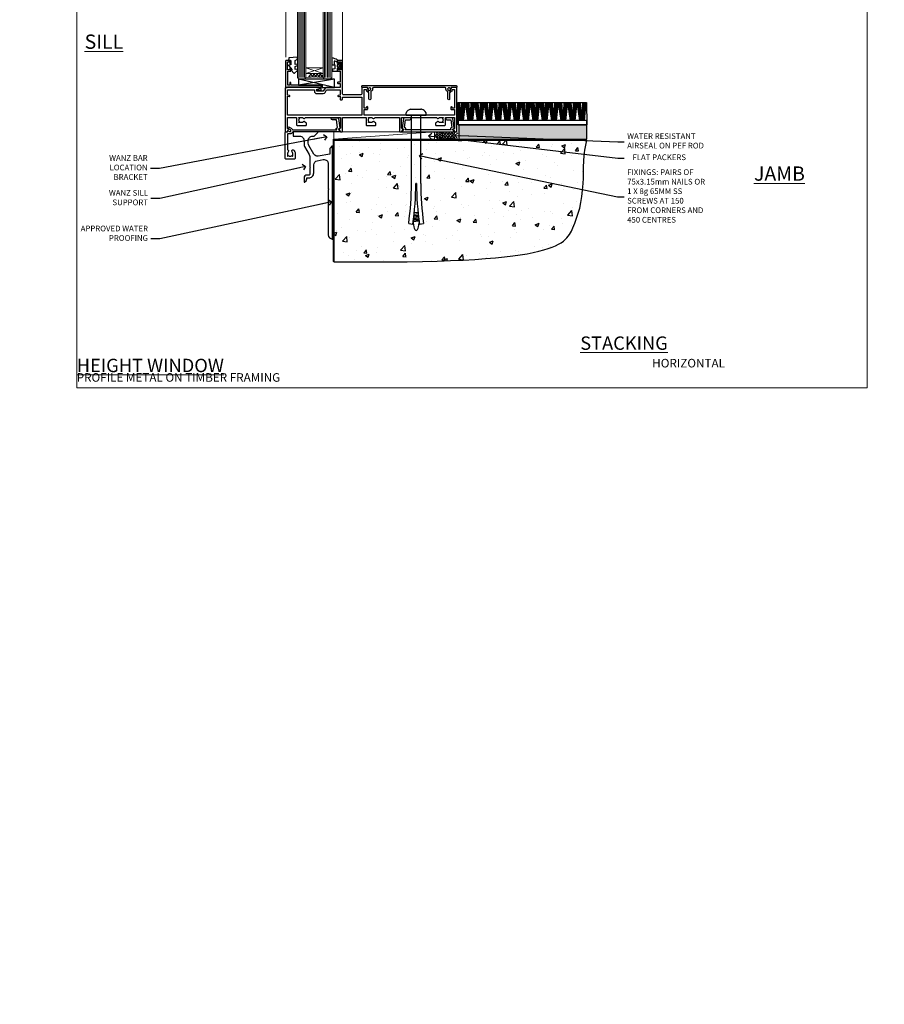
# Model space of a CAD drawing. Units: millimetres. Extents: x -33 to 393602, y -432 to 1143.
# Drawn here: x 3560 to 4165, y -432 to 258 of the extents above; entities that cross this region are included whole.
import ezdxf
from ezdxf import colors
from ezdxf.entities.mleader import LeaderData, LeaderLine
from ezdxf.math import Vec2, Vec3

# ---------------------------------------------------------------- set-up
doc = ezdxf.new("R2010")
doc.units = ezdxf.units.MM
doc.linetypes.add('Dashed', pattern=[564.444447, 282.222223, -282.222223])
doc.layers.add('Aluminium Systems Ltd Joinery Detail', color=7, linetype='Continuous')
doc.layers.add('Aluminium Systems Ltd Notes', color=7, linetype='Continuous')
doc.layers.add('No Print', color=7, linetype='Continuous', plot=False)
doc.styles.add('ASL TXT 50', font='romans.shx', dxfattribs={"height": 100})
doc.styles.get("Standard").update_dxf_attribs({"font": 'arial.ttf'})

# ---------------------------------------------------------------- blocks, each defined once
blk = doc.blocks.new('Horizontal Profile Metal CC Concrete Floor Sill AC40')
at = {"elevation": 1, "flags": 128}
blk.add_lwpolyline([(14.08, 13.81), (14.08, 10.81), (18.62, 10.81, -0.414214), (21.62, 7.81), (21.62, 5.04, 0.131652), (22.02, 3.54), (25.22, -2, -0.131652), (25.62, -3.5), (25.62, -10.89), (26.02, -11.29), (25.62, -11.69), (25.62, -15.89, -0.414214), (25.12, -16.39), (23.62, -16.39, 0.414214), (21.62, -18.39), (21.62, -21.14, 0.668179), (22.05, -21.31), (23.03, -20.33, 0.198912), (23.62, -18.91), (23.62, -18.39), (24.92, -18.39, 0.414214), (28.42, -14.89), (28.42, -9.28, -0.36397), (30.9, -6.32), (35.1, -5.58, -0.466308), (38.62, -8.54), (38.62, -25.79), (39.02, -26.19), (38.62, -26.59), (38.62, -58.2, 0.387795), (41.35, -61.19, 0.441135), (41.62, -60.94), (41.62, 3.56, 0.668179), (41.19, 3.74), (40.2, 2.75, 0.198912), (39.62, 1.34), (39.62, -1.74), (31.62, -3.15, -0.315299), (28.5, -1.69), (25.02, 4.34, -0.131652), (24.62, 5.84), (24.62, 7.81, -0.414214), (27.62, 10.81), (28.51, 10.81, 0.198912), (28.69, 10.89), (31.19, 13.39, 0.668179), (31.01, 13.81), (14.08, 13.81)], format="xyb", dxfattribs=at)
blk = doc.blocks.new('Horizontal Profile Metal CC Cladding Title')
at = {"layer": 'Aluminium Systems Ltd Joinery Detail', "lineweight": 5, "insert": (-259.17, 6.46), "char_height": 9.375, "width": 553.0825, "attachment_point": 1, "style": 'ASL TXT 50'}
blk.add_mtext('\\pi170.95805;{\\fArial|b0|i0|c0|p34;\\H0.64x;HORIZONTAL PROFILE METAL ON TIMBER FRAMING}', dxfattribs=at)
blk = doc.blocks.new('_Open90')
at = {"color": 0, "linetype": 'ByBlock', "lineweight": -2}
for p, q in [((0, 0), (-2.44, 0)), ((-0.5, 0.5), (0, 0)), ((0, 0), (-0.5, -0.5))]:
    blk.add_line(p, q, dxfattribs=at)
blk = doc.blocks.new('Horizontal Profile Metal CC AC40 Floor Liner')
at = {"layer": 'Aluminium Systems Ltd Joinery Detail'}
h = blk.add_hatch(dxfattribs=at)
h.set_pattern_fill('GRAVEL', color=256, scale=0.2)
h.set_pattern_definition([(228.0127875, (-4346.10723, -212.2633), (-40.640000003, -45.719999997), [0.683443, -67.660967]), (184.969741, (-4346.56443, -212.7713), (60.959999976, 5.080000289), [1.1728094, -116.108098]), (132.510447, (-4347.73283, -212.8729), (50.800000021, -55.87999998), [0.826963, -81.8694456]), (267.273689, (-4349.71403, -214.1429), (5.08000001, 101.6), [1.068009, -105.732875]), (292.833654, (-4349.76483, -215.2097), (-25.400000002, 60.959999999), [1.0472674, -103.6796155]), (357.273689, (-4349.35843, -216.1749), (-101.6, 5.08000001), [1.068009, -105.732875]), (37.6942405, (-4348.29163, -216.2257), (-66.039999997, -50.800000004), [1.4123873, -139.8262306]), (72.2553284, (-4347.17403, -215.3621), (35.5600000096, 111.759999997), [1.333439, -132.010513]), (121.4295656, (-4346.76763, -214.0921), (-40.640000006, 66.039999996), [1.071626, -106.0910914]), (175.236358, (-4347.32643, -213.1777), (55.88, -5.08000001), [1.2234266, -59.947874]), (222.397438, (-4348.54563, -213.0761), (-60.959999998, -55.880000002), [1.582156, -156.633545]), (138.814075, (-4344.68483, -214.1937), (-35.56, 30.48), [0.540009, -53.4611316]), (171.4692344, (-4345.09123, -213.8381), (66.040000002, -10.159999988), [1.027364, -101.709278]), (225, (-4346.1072, -213.6857), (-7e-16, -5.08), [0.7184187, -6.465786]), (203.19859, (-4346.4628, -213.0761), (25.4, 10.16), [0.3868826, -38.301245]), (291.80141, (-4346.8184, -213.2285), (-5.08, 15.24), [0.547131, -26.809506]), (30.963757, (-4346.6152, -213.7365), (15.24, 10.16), [0.8886393, -28.7325963]), (161.56505, (-4345.8532, -213.2793), (10.16, -5.08), [0.642574, -15.421796]), (16.38954, (-4349.76483, -213.2285), (50.8, 15.24), [0.900176, -89.1176533]), (70.346176, (-4348.90123, -212.9745), (-20.320000002, -55.88), [0.755198, -74.7644314]), (293.19859, (-4345.8532, -212.2633), (-10.16, 25.4), [0.77376, -37.914367]), (343.61046, (-4345.54843, -212.9745), (-50.800000001, 15.239999996), [0.900176, -89.1176533]), (339.443955, (-4349.7648, -216.3781), (-25.4, 10.16), [0.8680704, -42.5354686]), (294.775141, (-4348.95203, -216.6829), (-25.40000003, 55.879999986), [0.727344, -72.007187]), (66.80141, (-4345.8024, -217.3433), (10.16, 25.4), [0.77376, -37.914367]), (17.354025, (-4345.49763, -216.6321), (-66.039999999, -20.320000004), [0.8515655, -84.304752]), (69.443955, (-4348.2916, -217.3433), (-10.16, -25.4), [0.434035, -42.969504]), (101.309932, (-4346.1072, -217.3433), (-5.08, 20.32), [0.259029, -25.64399]), (165.963757, (-4346.158, -217.0893), (15.24, -5.08), [1.0472674, -19.898109]), (186.009006, (-4347.17403, -216.8353), (50.8, 5.080000003), [0.970534, -96.08273]), (303.690068, (-4346.6152, -214.1937), (-5.08, 10.16), [0.732648, -17.583553]), (353.1572266, (-4346.20883, -214.8033), (86.3600000005, -10.1599999955), [1.2791135, -126.632018]), (60.945396, (-4344.93883, -214.9557), (-20.32, -35.56), [0.5230165, -51.7787846]), (90, (-4344.685, -214.4985), (-5.08, 5.08), [0.3048, -4.7752]), (120.256437, (-4347.27563, -216.6829), (20.319999998, -35.56), [0.705734, -69.8678815]), (48.0127875, (-4347.63123, -216.0733), (40.640000003, 45.719999997), [1.366886, -66.9775244]), (0, (-4346.717, -215.0573), (5.08, 5.08), [1.3208, -3.7592]), (325.3048465, (-4345.39603, -215.0573), (50.80000002, -35.559999973), [0.803219, -79.5186334]), (254.054604, (-4344.7356, -215.5145), (-5.08, -20.32), [0.739658, -36.2433]), (207.6459754, (-4344.93883, -216.2257), (-96.520000004, -50.799999993), [1.20429, -119.224929]), (175.4260787, (-4346.00563, -216.7845), (-66.04, 5.08), [1.274059, -126.131693])])
h.paths.add_polyline_path([(72.72, 3.8), (72.72, -6.2), (162.36, -6.2), (162.36, 3.8)])
at = {"layer": 'Aluminium Systems Ltd Joinery Detail', "lineweight": 5}
h = blk.add_hatch(dxfattribs=at)
h.set_pattern_fill('HONEY', color=0, scale=0.221113, angle=360, style=0)
h.set_pattern_definition([(0, (-6057.3243, -488.9421), (1.05304828, 0.607977563), [0.70203219, -1.40406438]), (120, (-6057.3243, -488.9421), (-1.053048155, 0.60797778), [0.70203219, -1.40406438]), (60, (-6057.3243, -488.9421), (1.26e-07, 1.215955345), [-1.40406438, 0.70203219])])
edge = h.paths.add_edge_path()
edge.add_arc((59, -3.63), 2.5, 0, 180)
edge.add_arc((59, -3.63), 2.5, 180, 360)
h = blk.add_hatch(dxfattribs=at)
h.set_pattern_fill('NET', color=0, scale=0.442225, angle=225, style=0)
h.set_pattern_definition([(315, (-7424.7835, 4152.8209), (-0.99282344, -0.99282344), []), (225, (-7424.7835, 4152.8209), (-0.99282344, 0.99282344), [])])
edge = h.paths.add_edge_path()
edge.add_line((70.6, -6.19), (59.86, -6.2))
edge.add_arc((59.02, -3.74), 2.6, -71.25645, 76.94539)
edge.add_line((59.61, -1.2), (70.65, -1.2))
edge.add_arc((72.55, -3.71), 3.15, 127.13892, 231.83735)
at = {"layer": 'Aluminium Systems Ltd Joinery Detail'}
for p, q in [((73.42, 6.82, -2), (72.12, 17.5, -2)), ((73.14, 6.82, -2), (72.18, 13.97, -2)), ((73.85, 6.82, -2), (72.59, 19.34, -2)), ((74.38, 6.82, -2), (73.42, 19.34, -2)), ((74.53, 6.82, -2), (74.98, 19.34, -2)), ((75.06, 6.82, -2), (75.83, 19.34, -2)), ((75.5, 6.82, -2), (76.53, 19.34, -2)), ((75.79, 6.82, -2), (76.97, 19.34, -2)), ((76.1, 6.82, -2), (77.47, 19.34, -2)), ((79.34, 6.82, -2), (77.47, 19.34, -2)), ((79.65, 6.82, -2), (77.96, 19.34, -2)), ((79.93, 6.82, -2), (78.4, 19.34, -2)), ((80.36, 6.82, -2), (79.09, 19.34, -2)), ((80.88, 6.82, -2), (79.93, 19.34, -2)), ((81.03, 6.82, -2), (81.49, 19.34, -2)), ((81.57, 6.82, -2), (82.33, 19.34, -2)), ((82.01, 6.82, -2), (83.03, 19.34, -2)), ((82.29, 6.82, -2), (83.48, 19.34, -2)), ((82.61, 6.82, -2), (83.98, 19.34, -2)), ((85.84, 6.82, -2), (83.98, 19.34, -2)), ((86.15, 6.82, -2), (84.47, 19.34, -2)), ((86.43, 6.82, -2), (84.91, 19.34, -2)), ((86.86, 6.82, -2), (85.6, 19.34, -2)), ((87.39, 6.82, -2), (86.43, 19.34, -2)), ((87.54, 6.82, -2), (88, 19.34, -2)), ((88.07, 6.82, -2), (88.84, 19.34, -2)), ((88.52, 6.82, -2), (89.54, 19.34, -2)), ((88.8, 6.82, -2), (89.98, 19.34, -2)), ((89.11, 6.82, -2), (90.48, 19.34, -2)), ((92.35, 6.82, -2), (90.48, 19.34, -2)), ((92.66, 6.82, -2), (90.97, 19.34, -2)), ((92.94, 6.82, -2), (91.42, 19.34, -2)), ((93.37, 6.82, -2), (92.1, 19.34, -2)), ((93.89, 6.82, -2), (92.94, 19.34, -2)), ((94.05, 6.82, -2), (94.5, 19.34, -2)), ((94.58, 6.82, -2), (95.35, 19.34, -2)), ((95.02, 6.82, -2), (96.04, 19.34, -2)), ((95.31, 6.82, -2), (96.49, 19.34, -2)), ((95.62, 6.82, -2), (96.99, 19.34, -2)), ((98.86, 6.82, -2), (96.99, 19.34, -2)), ((99.16, 6.82, -2), (97.48, 19.34, -2)), ((99.44, 6.82, -2), (97.92, 19.34, -2)), ((99.88, 6.82, -2), (98.61, 19.34, -2)), ((100.4, 6.82, -2), (99.44, 19.34, -2)), ((100.55, 6.82, -2), (101.01, 19.34, -2)), ((101.09, 6.82, -2), (101.85, 19.34, -2)), ((101.53, 6.82, -2), (102.55, 19.34, -2)), ((101.81, 6.82, -2), (103, 19.34, -2)), ((102.13, 6.82, -2), (103.49, 19.34, -2)), ((105.36, 6.82, -2), (103.49, 19.34, -2)), ((105.67, 6.82, -2), (103.98, 19.34, -2)), ((105.95, 6.82, -2), (104.43, 19.34, -2)), ((106.38, 6.82, -2), (105.12, 19.34, -2)), ((106.91, 6.82, -2), (105.95, 19.34, -2)), ((107.06, 6.82, -2), (107.51, 19.34, -2)), ((107.59, 6.82, -2), (108.36, 19.34, -2)), ((108.03, 6.82, -2), (109.05, 19.34, -2)), ((108.32, 6.82, -2), (109.5, 19.34, -2)), ((108.63, 6.82, -2), (110, 19.34, -2)), ((111.87, 6.82, -2), (110, 19.34, -2)), ((112.18, 6.82, -2), (110.49, 19.34, -2)), ((112.45, 6.82, -2), (110.93, 19.34, -2)), ((112.89, 6.82, -2), (111.62, 19.34, -2)), ((113.41, 6.82, -2), (112.46, 19.34, -2)), ((113.56, 6.82, -2), (114.02, 19.34, -2)), ((114.1, 6.82, -2), (114.86, 19.34, -2)), ((114.54, 6.82, -2), (115.56, 19.34, -2)), ((114.82, 6.82, -2), (116.01, 19.34, -2)), ((115.14, 6.82, -2), (116.5, 19.34, -2)), ((118.37, 6.82, -2), (116.5, 19.34, -2)), ((118.68, 6.82, -2), (117, 19.34, -2)), ((118.96, 6.82, -2), (117.44, 19.34, -2)), ((119.39, 6.82, -2), (118.13, 19.34, -2)), ((119.92, 6.82, -2), (118.96, 19.34, -2)), ((120.07, 6.82, -2), (120.52, 19.34, -2)), ((120.6, 6.82, -2), (121.37, 19.34, -2)), ((121.04, 6.82, -2), (122.06, 19.34, -2)), ((121.33, 6.82, -2), (122.51, 19.34, -2)), ((121.64, 6.82, -2), (123.01, 19.34, -2)), ((124.88, 6.82, -2), (123.01, 19.34, -2)), ((125.19, 6.82, -2), (123.5, 19.34, -2)), ((125.46, 6.82, -2), (123.94, 19.34, -2)), ((125.9, 6.82, -2), (124.63, 19.34, -2)), ((126.42, 6.82, -2), (125.47, 19.34, -2)), ((126.57, 6.82, -2), (127.03, 19.34, -2)), ((127.11, 6.82, -2), (127.87, 19.34, -2)), ((127.55, 6.82, -2), (128.57, 19.34, -2)), ((127.83, 6.82, -2), (129.02, 19.34, -2)), ((128.15, 6.82, -2), (129.52, 19.34, -2)), ((131.38, 6.82, -2), (129.52, 19.34, -2)), ((131.69, 6.82, -2), (130.01, 19.34, -2)), ((131.97, 6.82, -2), (130.45, 19.34, -2)), ((132.4, 6.82, -2), (131.14, 19.34, -2)), ((132.93, 6.82, -2), (131.97, 19.34, -2)), ((133.08, 6.82, -2), (133.53, 19.34, -2)), ((133.61, 6.82, -2), (134.38, 19.34, -2)), ((134.06, 6.82, -2), (135.08, 19.34, -2)), ((134.34, 6.82, -2), (135.52, 19.34, -2)), ((134.65, 6.82, -2), (136.02, 19.34, -2)), ((137.89, 6.82, -2), (136.02, 19.34, -2)), ((138.2, 6.82, -2), (136.51, 19.34, -2)), ((138.48, 6.82, -2), (136.96, 19.34, -2)), ((138.91, 6.82, -2), (137.64, 19.34, -2)), ((139.43, 6.82, -2), (138.48, 19.34, -2)), ((139.59, 6.82, -2), (140.04, 19.34, -2)), ((140.12, 6.82, -2), (140.88, 19.34, -2)), ((140.56, 6.82, -2), (141.58, 19.34, -2)), ((140.84, 6.82, -2), (142.03, 19.34, -2)), ((141.16, 6.82, -2), (142.53, 19.34, -2)), ((144.39, 6.82, -2), (142.53, 19.34, -2)), ((144.7, 6.82, -2), (143.02, 19.34, -2)), ((144.98, 6.82, -2), (143.46, 19.34, -2)), ((145.41, 6.82, -2), (144.15, 19.34, -2)), ((145.94, 6.82, -2), (144.98, 19.34, -2)), ((146.09, 6.82, -2), (146.55, 19.34, -2)), ((146.63, 6.82, -2), (147.39, 19.34, -2)), ((147.07, 6.82, -2), (148.09, 19.34, -2)), ((147.35, 6.82, -2), (148.54, 19.34, -2)), ((147.66, 6.82, -2), (149.03, 19.34, -2)), ((150.9, 6.82, -2), (149.03, 19.34, -2)), ((151.21, 6.82, -2), (149.52, 19.34, -2)), ((151.49, 6.82, -2), (149.97, 19.34, -2)), ((151.92, 6.82, -2), (150.66, 19.34, -2)), ((152.44, 6.82, -2), (151.49, 19.34, -2)), ((152.6, 6.82, -2), (153.05, 19.34, -2)), ((153.13, 6.82, -2), (153.9, 19.34, -2)), ((153.57, 6.82, -2), (154.59, 19.34, -2)), ((153.86, 6.82, -2), (155.04, 19.34, -2)), ((154.17, 6.82, -2), (155.54, 19.34, -2)), ((157.41, 6.82, -2), (155.54, 19.34, -2)), ((157.71, 6.82, -2), (156.03, 19.34, -2)), ((157.99, 6.82, -2), (156.47, 19.34, -2)), ((158.43, 6.82, -2), (157.16, 19.34, -2)), ((158.95, 6.82, -2), (158, 19.34, -2)), ((159.1, 6.82, -2), (159.56, 19.34, -2)), ((159.64, 6.82, -2), (160.4, 19.34, -2)), ((160.08, 6.82, -2), (161.1, 19.34, -2)), ((160.36, 6.82, -2), (161.55, 19.34, -2)), ((160.68, 6.82, -2), (162.04, 19.34, -2)), ((72.83, 6.82, -2), (72.23, 10.86, -2))]:
    blk.add_line(p, q, dxfattribs=at)
at = {"layer": 'Aluminium Systems Ltd Joinery Detail', "color": 0, "lineweight": 5}
blk.add_line((-14.6, -6.2), (55.8, -1.2), dxfattribs=at)
at = {"layer": 'Aluminium Systems Ltd Joinery Detail', "elevation": -2}
for points in [[(72.09, 19.34), (162.17, 19.34), (162.42, 3.8), (72.34, 3.8)], [(72.34, 3.8), (162.42, 3.8), (162.42, 6.82), (72.34, 6.82)], [(72.72, -6.2), (162.36, -6.2), (162.36, 3.8), (72.72, 3.8)]]:
    blk.add_lwpolyline(points, close=True, dxfattribs=at)
at = {"layer": 'Aluminium Systems Ltd Joinery Detail', "color": 0, "lineweight": 5}
blk.add_lwpolyline([(-14.6, -6.2), (55.8, -6.2), (55.8, -1.2), (-14.6, -1.2)], close=True, dxfattribs=at)
blk.add_lwpolyline([(59.58, -6.21), (70.6, -6.19, -0.491511), (70.65, -1.2), (59.61, -1.2, -0.810102)], format="xyb", close=True, dxfattribs=at)
at = {"layer": 'Aluminium Systems Ltd Joinery Detail', "color": 0, "lineweight": 5, "ltscale": 0.12}
blk.add_circle((59, -3.63), 2.5, dxfattribs=at)
blk = doc.blocks.new('Title Architectural Stacking Flush Track Window')
at = {"layer": 'Aluminium Systems Ltd Joinery Detail', "lineweight": 5, "insert": (0, 50.03), "char_height": 9.375, "width": 553.0825, "attachment_point": 1, "style": 'ASL TXT 50'}
blk.add_mtext('\\pi165.58245;{\\fArial|b0|i0|c0|p34;\\LSTACKING FLUSH TRACK WINDOW}', dxfattribs=at)
blk = doc.blocks.new('Title Architectural Bifold Bottom Rolling Window')
at = {"layer": 'Aluminium Systems Ltd Joinery Detail', "lineweight": 5, "insert": (0, 50.03), "char_height": 9.375, "width": 553.0825, "attachment_point": 1, "style": 'ASL TXT 50'}
blk.add_mtext('\\pi162.49369;{\\fArial|b0|i0|c0|p34;\\LBIFOLD BOTTOM ROLLING WINDOW}', dxfattribs=at)
blk = doc.blocks.new('Title Architectural Full Height Window')
at = {"layer": 'Aluminium Systems Ltd Joinery Detail', "lineweight": 5, "insert": (0, 50.03), "char_height": 9.375, "width": 553.0825, "attachment_point": 1, "style": 'ASL TXT 50'}
blk.add_mtext('\\pi204.02891;{\\fArial|b0|i0|c0|p34;\\LFULL HEIGHT WINDOW}', dxfattribs=at)
blk = doc.blocks.new('Page Layout')
at = {"layer": 'Aluminium Systems Ltd Joinery Detail', "color": 8, "lineweight": 5}
blk.add_lwpolyline([(0, 694.64), (0, 0), (553.08, 0), (553.08, 694.64)], close=True, dxfattribs=at)
blk = doc.blocks.new('Page Layout Group')
at = {"layer": 'No Print'}
blk.add_blockref('Page Layout', (3600, 0), dxfattribs=at)
blk = doc.blocks.new('C438-21617')
at = {"flags": 128}
blk.add_lwpolyline([(1.5, 3.7), (1.5, 13.5), (3.3, 13.5, 0.414214), (3.8, 14), (3.8, 15.3, 1), (2.9, 15.3), (2.9, 14.5), (1.4, 14.5), (1.4, 20), (2.9, 20), (2.9, 19.2, 1), (3.8, 19.2), (3.8, 20.5, 0.414214), (3.3, 21), (0.5, 21, 0.414214), (0, 20.5), (0, 2.2, 0.414214), (0.2, 2), (1, 2), (1.5, 2.5), (23.8, 2.5), (23.8, 1), (23.02, 1), (22.36, 0.34, 0.668179), (22.5, 0), (24.25, 0, 0.414214), (25, 0.75), (25, 2.95, 0.414214), (24.25, 3.7), (3.8, 3.7), (3.8, 5.3, 1), (3, 5.3), (3, 3.7)], format="xyb", close=True, dxfattribs=at)
blk = doc.blocks.new('CO112-Comp')
blk.add_lwpolyline([(-2.4, 2.55), (-4.17, 3.38, 0.548619), (-4.6, 3.1), (-4.6, 1.17, 0.198912), (-4.51, 0.96), (-4.19, 0.64, -0.198912), (-4.1, 0.43), (-4.1, -1.87, -0.388879), (-4.37, -2.17), (-5.63, -2.28, 0.388879), (-5.9, -2.57), (-5.9, -3.5, 0.414214), (-5.6, -3.8), (-2.7, -3.8, 0.414214), (-2.4, -3.5), (-2.4, -1.65), (-1.2, -1.65), (-1.2, -2, 0.851224), (-0.62, -2.09), (-0.08, -0.47, 0.161777), (-0.08, 0.47), (-0.62, 2.09, 0.851224), (-1.2, 2), (-1.2, 1.65), (-2.4, 1.65), (-2.4, 3.9, 0.257343), (-2.54, 4.15, 0.086554), (-6.04, 5.59, 0.479584), (-6.4, 5.3), (-6.4, 1.1, 0.414214), (-6.1, 0.8), (-4.35, 0.8)], format="xyb")
blk.add_lwpolyline([(-1.33, 0.75), (-2.3, 0.75, 0.414214), (-2.6, 0.45), (-2.6, -0.45, 0.414214), (-2.3, -0.75), (-1.33, -0.75, 0.323092), (-1.05, -0.54), (-0.93, -0.19, 0.161777), (-0.93, 0.19), (-1.05, 0.54, 0.323092)], format="xyb", close=True)
blk = doc.blocks.new('EL272')
for p, q in [((25, 6), (0, 1.7)), ((25, 0), (0, 6))]:
    blk.add_line(p, q)
blk.add_lwpolyline([(16.5, 0), (25, 0), (25, 6), (0, 6), (0, 1.7), (16.5, 1.7)], close=True)
blk = doc.blocks.new('DY445')
blk.add_lwpolyline([(4.75, 8.84), (6.25, 9.78), (6.25, 11.28), (0.33, 10.76, 0.36397), (0.15, 10.58), (0, 8.91), (1.75, 8.91), (1.75, 5.91), (0, 5.76), (0, 5.46), (2.49, 2.49), (1.95, 2.45), (1.95, 2.15), (3.75, 0), (4.15, 0), (6.25, 2.02), (6.25, 2.82), (4.75, 2.69), (4.75, 4.77), (6.25, 5.51), (6.25, 6.31), (4.75, 6.18)], format="xyb", close=True)
blk = doc.blocks.new('A702-21578')
at = {"flags": 128}
blk.add_lwpolyline([(120, 30.5, 0.414214), (119.5, 31), (116.27, 31), (115.23, 29.2, 0.414214), (115.3, 28.93), (116.1, 28.46, 0.57735), (116.8, 28.86), (116.8, 29.6), (118.4, 29.6), (118.4, 16.6), (116.8, 16.6), (116.8, 17.35, 1), (115.9, 17.35), (115.9, 16.1, 0.414214), (116.4, 15.6), (118.4, 15.6), (118.4, 11.8), (55.2, 11.8), (55.2, 15.6), (57.2, 15.6, 0.414214), (57.7, 16.1), (57.7, 17.35, 1), (56.8, 17.35), (56.8, 16.6), (55.2, 16.6), (55.2, 29.6), (56.8, 29.6), (56.8, 28.86, 0.57735), (57.5, 28.46), (58.3, 28.93, 0.414214), (58.37, 29.2), (57.33, 31), (54.1, 31, 0.414214), (53.6, 30.5), (53.6, 27, -0.414214), (52.6, 26), (41, 26, -0.414214), (40, 27), (40, 49.5, 0.414214), (39.5, 50), (37, 50, 0.414214), (36.5, 49.5), (36.5, 48.2, 1), (37.4, 48.2), (37.4, 49), (38.9, 49), (38.9, 43.5), (37.4, 43.5), (37.4, 44.3, 1), (36.5, 44.3), (36.5, 43, 0.414214), (37, 42.5), (38.4, 42.5), (38.4, 34.8), (36.9, 34.8, 1), (36.9, 34), (38.4, 34), (38.4, 31), (28.29, 31, 0.267979), (27.86, 30.75), (26.56, 28.5), (22, 28.5), (22, 30), (23.5, 30, 1), (23.5, 31), (0.5, 31, 0.414214), (0, 30.5), (0, 0.5, 0.414214), (0.5, 0), (1.33, 0), (2.37, 1.8, 0.414214), (2.3, 2.07), (1.6, 2.48), (1.6, 10), (7.95, 10), (7.95, 5, 0.414214), (8.45, 4.5), (14.35, 4.5, 0.414214), (14.85, 5), (14.85, 6, 0.414214), (14.35, 6.5), (14.05, 6.5, 0.640824), (12.69, 7.02, -0.19526), (11.4, 6.5), (9.55, 6.5), (9.55, 6.8), (9.98, 7.16, -0.36397), (9.98, 9.54), (9.55, 9.9), (9.55, 10.2), (11.4, 10.2, -0.19526), (12.69, 9.68, 0.554219), (14.01, 10), (38.6, 10), (38.6, 2.59), (37.7, 2.07, 0.414214), (37.63, 1.8), (38.67, 0), (39.5, 0, 0.414214), (40, 0.5), (40, 10), (56.55, 10), (56.55, 5, 0.414214), (57.05, 4.5), (62.95, 4.5, 0.414214), (63.45, 5), (63.45, 6, 0.414214), (62.95, 6.5), (62.65, 6.5, 0.640824), (61.29, 7.02, -0.19526), (60, 6.5), (58.15, 6.5), (58.15, 6.8), (58.58, 7.16, -0.36397), (58.58, 9.54), (58.15, 9.9), (58.15, 10.2), (60, 10.2, -0.19526), (61.29, 9.68, 0.554219), (62.61, 10), (80, 10), (80, 0.5, 0.414214), (80.5, 0), (81.33, 0), (82.37, 1.8, 0.414214), (82.3, 2.07), (81.4, 2.59), (81.4, 10), (105.99, 10, 0.554219), (107.31, 9.68, -0.19526), (108.6, 10.2), (110.45, 10.2), (110.45, 9.9), (110.02, 9.54, -0.36397), (110.02, 7.16), (110.45, 6.8), (110.45, 6.5), (108.6, 6.5, -0.19526), (107.31, 7.02, 0.640824), (105.95, 6.5), (105.65, 6.5, 0.414214), (105.15, 6), (105.15, 5, 0.414214), (105.65, 4.5), (111.55, 4.5, 0.414214), (112.05, 5), (112.05, 10), (118.4, 10), (118.4, 2.48), (117.7, 2.07, 0.414214), (117.63, 1.8), (118.67, 0), (119.5, 0, 0.414214), (120, 0.5), (120, 30.5)], format="xyb", dxfattribs=at)
blk.add_lwpolyline([(2.86, 25.59), (1.6, 25.8), (1.6, 29.4), (20.4, 29.4), (20.4, 28.5, 0.414214), (22, 26.9), (26.56, 26.9, 0.267979), (27.94, 27.7), (28.92, 29.4), (38.4, 29.4), (38.4, 25.8), (37.14, 25.59, 1.0045), (37.27, 24.81), (38.4, 25), (38.4, 23, 0.414214), (38.9, 22.5), (39.5, 22.5, 0.414214), (40, 23), (40, 24.4), (53.6, 24.4), (53.6, 11.8), (1.6, 11.8), (1.6, 25), (2.73, 24.81, 1.0045)], format="xyb", close=True, dxfattribs=at)
blk = doc.blocks.new('A722-21581')
at = {"flags": 128}
blk.add_lwpolyline([(8.05, 8.5, 0.459253), (7.56, 7.92, -0.308922), (6.61, 5.94), (6.2, 5.71), (6.2, 0.6, -1), (5, 0.6), (5, 5.03, -0.912096), (4.5, 6.11), (6.01, 6.98, 1), (5.26, 8.28), (4.5, 7.84, -0.414214), (4.23, 7.92), (3.89, 8.5), (0.5, 8.5, -0.414214), (0, 9), (0, 9.5, -0.414214), (0.5, 10), (65.9, 10, -0.414214), (66.4, 9.5), (66.4, 9, -0.414214), (65.9, 8.5), (62.51, 8.5), (62.17, 7.92, -0.414214), (61.9, 7.84), (61.14, 8.28, 1), (60.39, 6.98), (61.9, 6.11, -0.912096), (61.4, 5.03), (61.4, 0.6, -1), (60.2, 0.6), (60.2, 5.71), (59.79, 5.94, -0.308922), (58.84, 7.92, 0.459253), (58.35, 8.5)], format="xyb", close=True, dxfattribs=at)
blk = doc.blocks.new('A725-21745')
at = {"flags": 128}
blk.add_lwpolyline([(37.12, 20.91), (38.36, 19.32, -0.624869), (38.2, 19), (5.31, 19, -0.302267), (3.23, 17.62), (2, 17.62, 0.414214), (1.5, 17.12), (1.5, 6.5, -0.685853), (2.12, 5.14, 0.19526), (1.6, 3.85), (1.6, 2), (1.9, 2), (2.26, 2.43, 0.36397), (4.64, 2.43), (5, 2), (5.3, 2), (5.3, 3.85, 0.19526), (4.78, 5.14, -1), (5.92, 6.25, -0.19526), (6.9, 3.85), (6.9, 0.5, -0.414214), (6.4, 0), (0.5, 0, -0.414214), (0, 0.5), (0, 18.5, -0.414214), (0.5, 19), (1.49, 19), (1.83, 19.58, -0.414214), (2.1, 19.66), (2.86, 19.22, 1), (3.61, 20.52), (2.1, 21.39, -1), (2.7, 22.43), (4.21, 21.56, -0.154452), (5, 20.69, 0.292043), (5.45, 20.4), (36, 20.4), (35.63, 20.87, -0.482343), (35.81, 21.63), (36.66, 22.02), (35.93, 27.4), (32.95, 27.4, -1), (32.95, 28.8), (36.71, 28.8, -0.37527), (37.21, 28.37), (38.09, 21.84, -0.328404), (37.75, 21.21)], format="xyb", close=True, dxfattribs=at)
blk = doc.blocks.new('A702')
at = {"layer": 'Aluminium Systems Ltd Joinery Detail'}
for name, p in [('A702-21578', (0, 19)), ('A722-21581', (53.6, 41.5)), ('A725-21745', (0, 0))]:
    blk.add_blockref(name, p, dxfattribs=at)
blk = doc.blocks.new('A724-21702')
at = {"color": 0, "flags": 128}
blk.add_lwpolyline([(2.59, 2.63), (1.75, 3.02), (2.47, 8.4), (5.45, 8.4, 1), (5.45, 9.8), (1.69, 9.8, 0.37527), (1.19, 9.37), (0.31, 2.84, 0.329673), (0.65, 2.21), (1.29, 1.91), (0.04, 0.32, 0.624869), (0.2, 0), (36.6, 0, 0.624869), (36.76, 0.32), (35.52, 1.91), (36.16, 2.21, 0.328404), (36.5, 2.84), (35.61, 9.37, 0.37527), (35.12, 9.8), (31.35, 9.8, 1), (31.35, 8.4), (34.33, 8.4), (35.06, 3.02), (34.21, 2.63, 0.482343), (34.03, 1.87), (34.4, 1.4), (2.41, 1.4), (2.77, 1.87, 0.482343)], format="xyb", close=True, dxfattribs=at)
blk = doc.blocks.new('6.5x75 Hammer Screw')
for p, q in [((-6.95, 0), (-6.95, 1.5)), ((-6.95, 0), (6.95, 0)), ((-3.85, 4.15), (3.85, 4.15)), ((-3.22, -48), (-3.22, 0)), ((3.22, -48), (3.22, 0)), ((3.85, 4.15), (3.23, 4.15)), ((6.95, 0), (6.95, 1.5)), ((0.22, -48), (-0.22, -48)), ((-1.3, -68.2), (1.27, -67.95)), ((-2, -74.5), (1.95, -74.12)), ((-2, -74.5), (-2, -75.45)), ((-1.9, -73.68), (1.86, -73.32)), ((-1.81, -72.9), (1.77, -72.56)), ((-1.71, -72.08), (1.67, -71.76)), ((-1.61, -71.19), (1.58, -70.89)), ((-1.51, -70.25), (1.48, -69.97)), ((-1.41, -69.3), (1.38, -69.03)), ((2, -74.5), (2, -75.45)), ((-5.22, -76), (-2.25, -76.4)), ((2.25, -76.4), (5.22, -76))]:
    blk.add_line(p, q)
for centre, radius, start, end in [((-2.65, -0.4), 4.7, 104.82305, 156.22716), ((2.65, -0.4), 4.7, 23.77284, 75.17695), ((-229.88, -45.88), 226.67, 352.36425, 359.46452), ((-229.88, -45.88), 229.67, 352.36425, 359.47151), ((229.88, -45.88), 229.67, 180.52849, 187.63575), ((229.88, -45.88), 226.67, 180.53548, 187.63575), ((-2.37, -74.09), 0.546, 312.18839, 33.67357), ((-2.37, -73.32), 0.546, 331.45439, 14.78982), ((2.32, -72.95), 0.546, 164.59455, 208.97206), ((2.32, -73.72), 0.546, 146.13733, 227.81161)]:
    blk.add_arc(centre, radius, start, end)
blk.add_ellipse((0, -75.45), major_axis=(0, -5.4), ratio=0.37037, start_param=4.712389, end_param=7.853982)
blk = doc.blocks.new('AC40 Awnig Window Sill - Full Height')
at = {"layer": 'Aluminium Systems Ltd Joinery Detail', "lineweight": 5}
h = blk.add_hatch(dxfattribs=at)
h.set_pattern_fill('NET', color=256, scale=0.5, angle=-45)
h.set_pattern_definition([(315, (-855.4183, -80.2608), (1.122532, 1.122532), []), (45, (-855.4183, -80.2608), (-1.122532, 1.122532), [])])
edge = h.paths.add_edge_path()
edge.add_line((-103.39, 39.31), (-103.39, 39.21))
edge.add_arc((-114, 34.31), 11.69, 24.83194, 25.32762)
edge.add_line((-103.43, 39.31), (-103.39, 39.31))
edge = h.paths.add_edge_path()
edge.add_arc((-98.31, 10.68), 26.69, 79.18332, 100.77982, ccw=False)
edge.add_line((-93.3, 36.89), (-93.3, 39.8))
edge.add_line((-93.3, 39.8), (-103.3, 39.8))
edge.add_line((-103.3, 39.8), (-103.3, 36.89))
at = {"layer": 'Aluminium Systems Ltd Joinery Detail', "linetype": 'Continuous', "lineweight": 5}
for p, q in [((-119.4, 51.13), (-119.4, 182.77)), ((-79.8, 33.46, -1), (-79.8, 182.77, -1))]:
    blk.add_line(p, q, dxfattribs=at)
at = {"layer": 'Aluminium Systems Ltd Joinery Detail', "lineweight": 5, "ltscale": 3}
for p, q in [((-110.3, 36.8), (-110.3, 182.77)), ((-109.3, 36.8), (-109.3, 182.77)), ((-108.3, 36.8), (-108.3, 182.77)), ((-107.3, 36.8), (-107.3, 182.77)), ((-106.3, 36.8), (-106.3, 182.77)), ((-92.3, 36.8), (-92.3, 182.77)), ((-91.3, 36.8), (-91.3, 182.77)), ((-90.3, 36.8), (-90.3, 182.77)), ((-89.3, 36.8), (-89.3, 182.77)), ((-88.3, 36.8), (-88.3, 182.77))]:
    blk.add_line(p, q, dxfattribs=at)
at = {"layer": 'Aluminium Systems Ltd Joinery Detail', "lineweight": 5}
for p, q in [((-105.3, 43.67), (-93.3, 39.8)), ((-105.3, 39.8), (-93.3, 43.67))]:
    blk.add_line(p, q, dxfattribs=at)
at = {"layer": 'Aluminium Systems Ltd Joinery Detail', "linetype": 'Continuous', "lineweight": 5}
blk.add_lwpolyline([(-76.27, 182.77), (-98.19, 182.77), (-99.05, 185.63), (-99.3, 179.99), (-100.21, 182.77), (-120.62, 182.77)], dxfattribs=at)
at = {"layer": 'Aluminium Systems Ltd Joinery Detail', "lineweight": 5}
for points in [[(-105.3, 182.77), (-105.3, 36.89), (-106.3, 35.8), (-110.3, 35.8), (-111.3, 36.8), (-111.3, 182.77)], [(-87.3, 182.77), (-87.3, 36.89), (-88.3, 35.8), (-92.3, 35.8), (-93.3, 36.8), (-93.3, 182.77)]]:
    blk.add_lwpolyline(points, dxfattribs=at)
blk.add_lwpolyline([(-105.3, 39.8), (-93.3, 39.8), (-93.3, 43.67), (-105.3, 43.67)], close=True, dxfattribs=at)
blk.add_arc((-99.29, -4.52), 41.85, 81.7726, 98.25812, dxfattribs=at)
at = {"layer": 'Aluminium Systems Ltd Joinery Detail'}
for name, p in [('A702', (-119.8, -20.2)), ('C438-21617', (-119.6, 27.8)), ('DY445', (-117.54, 39.9)), ('CO112-Comp', (-80.9, 45.05)), ('EL272', (-110.44, 29.8)), ('6.5x75 Hammer Screw', (-28.2, 10.6)), ('A724-21702', (-38.18, -1.2))]:
    blk.add_blockref(name, p, dxfattribs=at)
blk = doc.blocks.new('140 Concrete Sill CC')
at = {"layer": 'Aluminium Systems Ltd Joinery Detail'}
h = blk.add_hatch(dxfattribs=at)
h.set_pattern_fill('AR-CONC', color=256, scale=0.15)
h.set_pattern_definition([(50, (-5457.435, -2479.092), (27.3277, -2.39086), [2.8575, -31.4325]), (355, (-5457.435, -2479.092), (-5.28651, 28.65853), [2.286, -25.14609]), (100.45144, (-5455.158, -2479.29), (22.04119, 26.26766), [2.4285, -26.71354]), (46.1842, (-5457.435, -2471.472), (40.66186, -6.30635), [4.28625, -47.14875]), (96.63556, (-5454.046, -2471.997), (35.61062, 37.11392), [3.64275, -40.07034]), (351.18415, (-5457.435, -2471.47), (35.61062, 37.11392), [3.429, -37.71896]), (21, (-5453.625, -2473.377), (22.74216, -15.33978), [2.8575, -31.4325]), (326, (-5453.625, -2473.377), (9.2703, 27.6282), [2.286, -25.146]), (71.45144, (-5451.73, -2474.655), (32.01246, 12.28842), [2.4285, -26.71349]), (37.5, (-5457.435, -2479.092), (0.46329, 12.683256), [0, -24.8412, 0, -25.527, 0, -25.24125]), (7.5, (-5457.435, -2479.092), (10.02295, 15.027086), [0, -14.5542, 0, -24.2697, 0, -9.62025]), (327.5, (-5465.931, -2479.092), (20.33859, -0.859312), [0, -9.525, 0, -29.718, 0, -39.4335]), (317.5, (-5469.741, -2479.092), (22.219377, 3.813974), [0, -12.3825, 0, -19.7358, 0, -28.0035])])
edge = h.paths.add_edge_path()
edge.add_line((79.91, 123.44), (79.91, 38.36))
edge.add_spline(control_points=[(79.91, 38.36), (234.28, 36.49), (247.4, 58.96), (255.52, 85.91), (254.42, 114.81), (256.98, 123.44)], knot_values=[177.537471, 177.537471, 177.537471, 177.537471, 227.455421, 263.56182, 289.18489, 289.18489, 289.18489, 289.18489], degree=3, periodic=0)
edge.add_line((256.98, 123.44), (79.91, 123.44))
blk.add_line((79.91, 123.44, 1), (79.91, 38.36, 1), dxfattribs=at)
at = {"layer": 'Aluminium Systems Ltd Joinery Detail', "linetype": 'Dashed', "ltscale": 0.01, "const_width": 0.5}
blk.add_lwpolyline([(79.41, 38.36), (79.41, 123.94), (255.39, 123.94)], dxfattribs=at)
at = {"layer": 'Aluminium Systems Ltd Joinery Detail'}
blk.add_lwpolyline([(79.91, 38.36), (79.91, 123.44), (256.98, 123.44)], dxfattribs=at)
blk.add_open_spline([(79.91, 38.36, 1), (234.28, 36.49), (247.4, 58.96), (255.52, 85.91), (254.42, 114.81), (256.98, 123.44)], degree=3, knots=[177.537471, 177.537471, 177.537471, 177.537471, 227.455421, 263.56182, 289.18489, 289.18489, 289.18489, 289.18489], dxfattribs=at)
blk = doc.blocks.new('Horizontal Profile Metal CC Concrete Floor Sill Text AC40')
at = {"layer": 'Aluminium Systems Ltd Notes', "color": 3, "lineweight": 5, "ltscale": 0.12}
ml = blk.add_multileader_mtext('Standard', dxfattribs=at)
ml.set_content('WANZ BAR LOCATION BRACKET', color=3)
ml.set_leader_properties(color=8)
ml.set_arrow_properties(name='OPEN90')
ml.build(insert=Vec2(0, 0))
ml.multileader.update_dxf_attribs({"text_left_attachment_type": 2, "text_right_attachment_type": 2})
ctx = ml.context
ctx.base_point, ctx.plane_origin = Vec3(-11.17, 94.57), Vec3(-56.72, 4.57)
ctx.left_attachment, ctx.right_attachment, ctx.text_align_type = 2, 2, 2
notes = []
notes.append((ctx, [(1, (1, 1, 0), (28.47, 94.57), (-1, 0), 6.29, [(0, [(145.54, 116.67)], 0, [])])]))
ctx.mtext.insert, ctx.mtext.width, ctx.mtext.defined_height, ctx.mtext.alignment, ctx.mtext.line_spacing_style, ctx.mtext.flow_direction = Vec3(20.18, 103.9), 49.8798, 9.45, 3, 2, 5
ml = blk.add_multileader_mtext('Standard', dxfattribs=at)
ml.set_content('WANZ SILL SUPPORT', color=3)
ml.set_leader_properties(color=8)
ml.set_arrow_properties(name='OPEN90')
ml.build(insert=Vec2(0, 0))
ml.multileader.update_dxf_attribs({"text_left_attachment_type": 2, "text_right_attachment_type": 2})
ctx = ml.context
ctx.base_point, ctx.plane_origin = Vec3(-10.8, 73.49), Vec3(195.32, 132.95)
ctx.left_attachment, ctx.right_attachment, ctx.text_align_type = 2, 2, 2
notes.append((ctx, [(0, (1, 1, 0), (28.72, 73.49), (-1, 0), 6.29, [(0, [(130.67, 95.93)], 0, [])])]))
ctx.mtext.insert, ctx.mtext.width, ctx.mtext.alignment, ctx.mtext.line_spacing_style, ctx.mtext.flow_direction = Vec3(20.43, 79.49), 49.8798, 3, 2, 5
ml = blk.add_multileader_mtext('Standard', dxfattribs=at)
ml.set_content('APPROVED WATER PROOFING', color=3)
ml.set_leader_properties(color=8)
ml.set_arrow_properties(name='OPEN90')
ml.build(insert=Vec2(0, 0))
ml.multileader.update_dxf_attribs({"text_left_attachment_type": 2, "text_right_attachment_type": 2})
ctx = ml.context
ctx.base_point, ctx.plane_origin = Vec3(-12.32, 45.18), Vec3(133.33, 78.28)
ctx.left_attachment, ctx.right_attachment, ctx.text_align_type = 2, 2, 2
notes.append((ctx, [(1, (1, 1, 0), (28.72, 45.18), (-1, 0), 6.29, [(0, [(148.82, 71.2)], 0, [])])]))
ctx.mtext.insert, ctx.mtext.width, ctx.mtext.alignment, ctx.mtext.line_spacing_style, ctx.mtext.flow_direction = Vec3(20.43, 54.52), 49.8798, 3, 2, 5
for ctx, leaders in notes:
    for number, flags, end, landing, length, lines in leaders:
        leader = LeaderData()
        leader.index, (leader.has_last_leader_line, leader.has_dogleg_vector, leader.attachment_direction) = number, flags
        leader.last_leader_point, leader.dogleg_vector, leader.dogleg_length = Vec3(end), Vec3(landing), length
        for number, points, colour, breaks in lines:
            line = LeaderLine()
            line.index, line.vertices, line.color, line.breaks = number, Vec3.list(points), colors.encode_raw_color(colour), breaks
            leader.lines.append(line)
        ctx.leaders.append(leader)
blk = doc.blocks.new('Liner Sill Text AC40 Gib Floor')
at = {"layer": 'Aluminium Systems Ltd Notes', "color": 3, "lineweight": 5, "ltscale": 0.12}
ml = blk.add_multileader_mtext('Standard', dxfattribs=at)
ml.set_content('FLAT PACKERS', color=3)
ml.set_leader_properties(color=8)
ml.set_arrow_properties(name='OPEN90')
ml.build(insert=Vec2(0, 0))
ml.multileader.update_dxf_attribs({"text_left_attachment_type": 2, "text_right_attachment_type": 2})
ctx = ml.context
ctx.base_point, ctx.plane_origin = Vec3(118.87, -30.23, -1.42), Vec3(150.68, 128.83, -1.42)
ctx.left_attachment, ctx.right_attachment, ctx.text_align_type = 2, 2, 2
notes = []
notes.append((ctx, [(1, (1, 1, 0), (114.4, -30.23, -1.42), (1, 0), 4.46, [(0, [(-18.12, -14.5, -1.42)], 0, [])])]))
ctx.mtext.insert, ctx.mtext.width, ctx.mtext.defined_height, ctx.mtext.alignment, ctx.mtext.line_spacing_style, ctx.mtext.flow_direction = Vec3(162.04, -27.56, -1.42), 63.8711, 9.45, 3, 2, 5
ml = blk.add_multileader_mtext('Standard', dxfattribs=at)
ml.set_content('WATER RESISTANT\\PAIRSEAL ON PEF ROD', color=3)
ml.set_leader_properties(color=8)
ml.set_arrow_properties(name='OPEN90')
ml.build(insert=Vec2(0, 0))
ml.multileader.update_dxf_attribs({"text_left_attachment_type": 2, "text_right_attachment_type": 2})
ctx = ml.context
ctx.base_point, ctx.plane_origin = Vec3(118.87, -18.72, -1.42), Vec3(-59.98, -1.16, -1.42)
ctx.left_attachment, ctx.right_attachment = 2, 2
notes.append((ctx, [(0, (1, 1, 0), (114.4, -18.72, -1.42), (1, 0), 4.46, [(0, [(0.18, -14.25, -1.42)], 0, [])])]))
ctx.mtext.insert, ctx.mtext.width, ctx.mtext.line_spacing_style, ctx.mtext.flow_direction = Vec3(120.87, -12.72, -1.42), 79.8654, 2, 5
ml = blk.add_multileader_mtext('Standard', dxfattribs=at)
ml.set_content('FIXINGS: PAIRS OF 75x3.15mm NAILS OR 1 X 8g 65MM SS SCREWS AT 150 FROM CORNERS AND 450 CENTRES', color=3)
ml.set_leader_properties(color=8)
ml.set_arrow_properties(name='OPEN90')
ml.build(insert=Vec2(0, 0))
ml.multileader.update_dxf_attribs({"text_left_attachment_type": 2, "text_right_attachment_type": 2})
ctx = ml.context
ctx.base_point, ctx.plane_origin = Vec3(118.87, -57.3, -1.42), Vec3(-77.11, -72.86, -1.42)
ctx.left_attachment, ctx.right_attachment = 2, 2
notes.append((ctx, [(0, (1, 1, 0), (114.15, -57.3, -1.42), (1, 0), 4.71, [(0, [(-24.46, -28.39, -1.42)], 0, [])])]))
ctx.mtext.insert, ctx.mtext.width, ctx.mtext.line_spacing_style, ctx.mtext.flow_direction = Vec3(120.87, -37.97, -1.42), 55.1661, 2, 5
for ctx, leaders in notes:
    for number, flags, end, landing, length, lines in leaders:
        leader = LeaderData()
        leader.index, (leader.has_last_leader_line, leader.has_dogleg_vector, leader.attachment_direction) = number, flags
        leader.last_leader_point, leader.dogleg_vector, leader.dogleg_length = Vec3(end), Vec3(landing), length
        for number, points, colour, breaks in lines:
            line = LeaderLine()
            line.index, line.vertices, line.color, line.breaks = number, Vec3.list(points), colors.encode_raw_color(colour), breaks
            leader.lines.append(line)
        ctx.leaders.append(leader)

msp = doc.modelspace()

# ---------------------------------------------------------------- block references
at = {"layer": 'Aluminium Systems Ltd Joinery Detail'}
for name, p in [('Page Layout Group', (0, 0)), ('AC40 Awnig Window Sill - Full Height', (3865.72, 180.43, 1)), ('Horizontal Profile Metal CC AC40 Floor Liner', (3794.56, 180.43, 1)), ('Liner Sill Text AC40 Gib Floor', (3864.32, 191.03, 1)), ('Title Architectural Stacking Flush Track Window', (2400, -14)), ('Title Architectural Bifold Bottom Rolling Window', (3000, -14)), ('Title Architectural Full Height Window', (3600, -14)), ('Horizontal Profile Metal CC Cladding Title', (2659.17, 13.86)), ('Horizontal Profile Metal CC Cladding Title', (3259.17, 13.86)), ('Horizontal Profile Metal CC Cladding Title', (3859.17, 13.86))]:
    msp.add_blockref(name, p, dxfattribs=at)
at = {"layer": 'Aluminium Systems Ltd Joinery Detail', "linetype": 'Dashed'}
msp.add_blockref('Horizontal Profile Metal CC Concrete Floor Sill AC40', (3737.44, 165.41), dxfattribs=at)
at = {"layer": 'Aluminium Systems Ltd Joinery Detail', "color": 6}
msp.add_blockref('140 Concrete Sill CC', (3700, 50), dxfattribs=at)
at = {"layer": 'Aluminium Systems Ltd Notes'}
msp.add_blockref('Horizontal Profile Metal CC Concrete Floor Sill Text AC40', (3629.45, 59.09), dxfattribs=at)

# ---------------------------------------------------------------- texts
at = {"layer": 'Aluminium Systems Ltd Joinery Detail', "lineweight": 5, "char_height": 10, "width": 56.3241, "style": 'ASL TXT 50'}
for s, insert, attachment_point in [('{\\fArial|b0|i0|c0|p34;\\LSILL}', (3632.47, 247.43, 1), 3), ('{\\fArial|b0|i0|c0|p34;\\LJAMB}', (4073.92, 155.08, -0.52), 1)]:
    msp.add_mtext(s, dxfattribs=dict(at, insert=insert, attachment_point=attachment_point))
at = {"layer": 'Aluminium Systems Ltd Joinery Detail', "lineweight": 5, "insert": (-21.95, -163.13), "char_height": 100, "width": 11375.0331, "attachment_point": 1}
msp.add_mtext('\\pi3927.79623;HORIZONTAL PROFILE METAL ON TIMBER FRAMING', dxfattribs=at)

doc.saveas('drawing.dxf')
